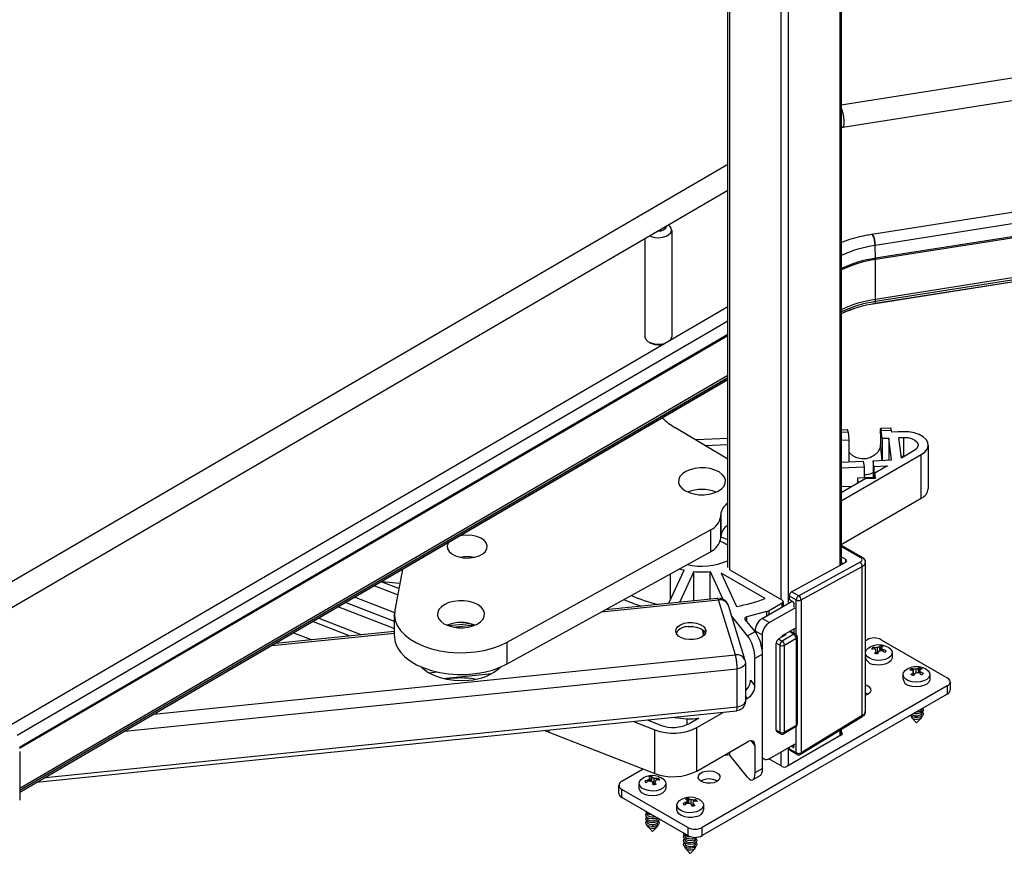
# Paper-space layout 'Sheet1' of a CAD drawing. Units: inches. Extents: x 0.1 to 16.8, y 0.1 to 10.9.
# Drawn here: x 13.5 to 15, y 6.2 to 7.5 of the extents above; entities that cross this region are included whole.
import ezdxf

# ---------------------------------------------------------------- set-up
doc = ezdxf.new("R2010")
doc.units = ezdxf.units.IN
doc.header["$MEASUREMENT"] = 0

psp = doc.layouts.new('Sheet1')

# ---------------------------------------------------------------- linework, layer by layer
at = {"color": 7, "linetype": 'Continuous', "lineweight": 25}
for p, q in [((14.7574, 8.0379), (14.7574, 6.6742)), ((14.7597, 8.0393), (14.7597, 6.6755)), ((14.6816, 8.0125), (14.6816, 6.6181)), ((14.5923, 6.6711), (14.5923, 8.0015)), ((14.5946, 8.0018), (14.5946, 6.6679)), ((14.6704, 8.0061), (14.6704, 6.6241)), ((14.7597, 7.3546), (15.4063, 7.4567)), ((15.4115, 7.4236), (14.7621, 7.3211)), ((14.7621, 7.3211), (14.7597, 7.3207)), ((13.4484, 6.5997), (14.5923, 7.2668)), ((14.8049, 7.1634), (15.4121, 7.2592)), ((15.4169, 7.2426), (14.8096, 7.1467)), ((14.5923, 7.228), (13.4653, 6.5708)), ((15.4174, 7.2236), (14.8101, 7.1278)), ((15.4174, 7.2218), (14.8102, 7.126)), ((14.5095, 7.1695), (14.5095, 7.0118)), ((14.4701, 7.0118), (14.4701, 7.1568)), ((15.417, 7.1564), (14.8098, 7.0606)), ((15.4171, 7.1567), (14.8099, 7.0609)), ((15.4173, 7.1596), (14.8101, 7.0638)), ((15.4174, 7.1629), (14.8102, 7.0671)), ((14.8101, 7.1278), (14.8096, 7.1467)), ((14.8102, 7.0671), (14.8102, 7.126)), ((14.8099, 7.0609), (14.8101, 7.0638)), ((13.5321, 6.4381), (14.5923, 7.0564)), ((14.5923, 7.0348), (13.5435, 6.4232)), ((14.5923, 7.0153), (13.5469, 6.4057)), ((14.5923, 7.0135), (13.5469, 6.4039)), ((14.5923, 6.9546), (13.5472, 6.3451)), ((14.5923, 6.9514), (13.5472, 6.342)), ((14.5923, 6.9487), (13.5472, 6.3392)), ((14.5923, 6.9485), (13.5472, 6.339)), ((14.5923, 6.831), (14.5141, 6.8782)), ((14.7597, 6.8747), (14.769, 6.8751)), ((14.818, 6.8771), (14.8328, 6.8777)), ((14.8188, 6.8735), (14.8336, 6.8741)), ((14.8336, 6.8741), (14.8339, 6.8713)), ((14.5923, 6.8615), (14.545, 6.8596)), ((14.7597, 6.8711), (14.7697, 6.8715)), ((14.7597, 6.8595), (14.7711, 6.86)), ((14.7697, 6.8715), (14.7711, 6.86)), ((14.7711, 6.86), (14.7711, 6.8279)), ((14.8175, 6.8688), (14.8175, 6.8527)), ((14.8202, 6.862), (14.8188, 6.8735)), ((14.8202, 6.862), (14.8301, 6.8624)), ((14.8202, 6.862), (14.8202, 6.8298)), ((14.834, 6.83), (14.8301, 6.8624)), ((14.8301, 6.8624), (14.8301, 6.8298)), ((14.8437, 6.8716), (14.8339, 6.8713)), ((14.8511, 6.8718), (14.8437, 6.8715)), ((14.8437, 6.8715), (14.8437, 6.8716)), ((14.8448, 6.863), (14.8521, 6.8633)), ((14.8484, 6.8329), (14.8448, 6.863)), ((14.8521, 6.8351), (14.8521, 6.8633)), ((14.5585, 6.8514), (14.5923, 6.8528)), ((14.8202, 6.8298), (14.8175, 6.8527)), ((14.8879, 6.8519), (14.8879, 6.7876)), ((14.7597, 6.7697), (14.8778, 6.8379)), ((14.8521, 6.8351), (14.8482, 6.835)), ((14.8674, 6.8439), (14.8484, 6.8329)), ((14.8778, 6.7736), (14.8778, 6.8379)), ((14.7597, 6.827), (14.7922, 6.8283)), ((14.7597, 6.8184), (14.7933, 6.8198)), ((14.7711, 6.8279), (14.7711, 6.8274)), ((14.7922, 6.8283), (14.7933, 6.8198)), ((14.7933, 6.8198), (14.7933, 6.8037)), ((14.807, 6.8289), (14.834, 6.83)), ((14.808, 6.8204), (14.807, 6.8289)), ((14.807, 6.8289), (14.807, 6.8043)), ((14.808, 6.8204), (14.828, 6.8212)), ((14.808, 6.8204), (14.808, 6.8043)), ((14.828, 6.8212), (14.8092, 6.8103)), ((14.8202, 6.8294), (14.8202, 6.8298)), ((14.7962, 6.8028), (14.7597, 6.7817)), ((14.7933, 6.8037), (14.7835, 6.8033)), ((14.7835, 6.8033), (14.7835, 6.7954)), ((14.7835, 6.8033), (14.7843, 6.796)), ((14.808, 6.8043), (14.7933, 6.8037)), ((14.7962, 6.8028), (14.8101, 6.8034)), ((14.8092, 6.8043), (14.808, 6.8043)), ((14.8101, 6.8034), (14.8092, 6.8103)), ((14.8092, 6.8033), (14.8092, 6.8103)), ((14.7756, 6.7909), (14.7597, 6.7903)), ((14.7597, 6.7054), (14.8778, 6.7736)), ((14.5818, 6.7466), (14.5819, 6.7492)), ((14.5818, 6.7145), (14.5818, 6.7466)), ((14.5819, 6.7492), (14.5819, 6.7171)), ((14.2665, 6.5611), (14.5666, 6.7267)), ((14.5666, 6.7267), (14.5666, 6.6946)), ((14.5818, 6.7145), (14.5819, 6.7171)), ((14.7597, 6.7043), (14.7898, 6.6869)), ((14.7597, 6.7027), (14.7874, 6.6867)), ((14.2665, 6.529), (14.5666, 6.6946)), ((14.7665, 6.6831), (14.7597, 6.687)), ((14.6865, 6.6354), (14.7665, 6.6791)), ((14.7874, 6.6789), (14.697, 6.6294)), ((14.7004, 6.6233), (14.7908, 6.6728)), ((14.7597, 6.679), (14.7629, 6.6772)), ((14.7665, 6.6791), (14.7665, 6.6831)), ((14.7908, 6.4525), (14.7908, 6.6728)), ((14.7952, 6.6787), (14.7952, 6.4587)), ((14.1122, 6.6685), (14.1007, 6.6084)), ((14.5054, 6.6187), (14.5281, 6.6675)), ((14.5075, 6.6231), (14.5075, 6.662)), ((14.5423, 6.6652), (14.5215, 6.6204)), ((14.5423, 6.6225), (14.5423, 6.6652)), ((14.5661, 6.6652), (14.5849, 6.6246)), ((14.5661, 6.6249), (14.5661, 6.6652)), ((14.6474, 6.6254), (14.5825, 6.6629)), ((14.5825, 6.6629), (14.6052, 6.6138)), ((14.6725, 6.6229), (14.596, 6.6671)), ((14.1049, 6.6307), (14.0703, 6.6441)), ((14.1068, 6.6402), (14.0809, 6.6503)), ((14.0815, 6.6506), (14.1082, 6.6479)), ((14.1009, 6.6041), (14.0414, 6.6273)), ((14.683, 6.6293), (14.6934, 6.6233)), ((14.683, 6.6293), (14.683, 6.6238)), ((14.697, 6.6294), (14.6865, 6.6354)), ((14.0175, 6.6133), (14.1001, 6.5811)), ((14.1001, 6.5914), (14.0281, 6.6195)), ((14.4056, 6.6057), (14.5786, 6.6234)), ((14.4118, 6.6091), (14.5771, 6.6261)), ((14.6035, 6.5423), (14.5786, 6.6234)), ((14.5927, 6.6157), (14.6176, 6.5346)), ((14.6429, 6.5958), (14.6872, 6.6213)), ((14.6535, 6.6079), (14.6725, 6.6189)), ((14.6725, 6.6129), (14.6725, 6.6189)), ((14.674, 6.6209), (14.674, 6.6137)), ((14.6889, 6.6203), (14.683, 6.6238)), ((14.6899, 6.6185), (14.6899, 6.6129)), ((14.6934, 6.5722), (14.6934, 6.6233)), ((14.7004, 6.6233), (14.7004, 6.3975)), ((14.1001, 6.57), (14.1001, 6.6022)), ((14.6214, 6.5705), (14.5975, 6.6)), ((14.6493, 6.6062), (14.6205, 6.5985)), ((14.6205, 6.5917), (14.6205, 6.5985)), ((14.6493, 6.6062), (14.6493, 6.5995)), ((14.6534, 6.5898), (14.6917, 6.6119)), ((14.6535, 6.6019), (14.6535, 6.6079)), ((13.9803, 6.5916), (14.0345, 6.5705)), ((13.9886, 6.5964), (14.0508, 6.5722)), ((14.1796, 6.5854), (14.2114, 6.5886)), ((14.1867, 6.5833), (14.2181, 6.5865)), ((14.5409, 6.584), (14.5398, 6.584)), ((14.6325, 6.5769), (14.6181, 6.5947)), ((14.6534, 6.5898), (14.6429, 6.5958)), ((13.9191, 6.556), (14.1001, 6.5745)), ((13.9249, 6.5593), (14.1001, 6.5773)), ((13.9514, 6.5748), (13.9772, 6.5647)), ((14.5566, 6.5707), (14.5552, 6.5792)), ((14.5567, 6.5708), (14.5553, 6.5792)), ((14.5553, 6.5792), (14.5567, 6.5708)), ((14.6214, 6.5705), (14.6325, 6.5769)), ((14.6325, 6.5777), (14.6429, 6.5717)), ((14.6325, 6.5777), (14.6325, 6.5769)), ((14.6429, 6.5717), (14.6429, 6.5503)), ((14.6777, 6.5717), (14.6673, 6.5657)), ((14.6899, 6.5727), (14.6725, 6.5627)), ((14.6743, 6.5717), (14.6917, 6.5817)), ((14.676, 6.5727), (14.6777, 6.5717)), ((14.6899, 6.5727), (14.683, 6.5767)), ((14.6844, 6.5776), (14.6924, 6.5729)), ((14.6899, 6.5807), (14.6899, 6.5744)), ((14.6948, 6.5687), (14.6948, 6.4401)), ((14.2665, 6.529), (14.2665, 6.5611)), ((14.669, 6.5566), (14.6638, 6.5596)), ((14.6638, 6.4311), (14.6638, 6.5596)), ((14.6673, 6.5657), (14.6725, 6.5627)), ((14.669, 6.5566), (14.669, 6.428)), ((14.676, 6.5566), (14.6934, 6.5667)), ((14.676, 6.428), (14.676, 6.5566)), ((14.6934, 6.5667), (14.6934, 6.4381)), ((14.7952, 6.5631), (14.7978, 6.5646)), ((14.817, 6.5481), (14.8163, 6.5542)), ((14.8177, 6.5489), (14.8171, 6.5556)), ((14.8187, 6.5646), (14.9161, 6.5084)), ((13.7451, 6.4545), (14.6035, 6.5423)), ((14.6435, 6.5431), (14.6324, 6.5367)), ((14.6435, 6.3743), (14.6435, 6.5431)), ((14.7955, 6.5385), (14.7955, 6.5454)), ((14.8065, 6.5508), (14.8064, 6.5531)), ((14.8098, 6.5503), (14.8098, 6.5527)), ((14.8117, 6.5437), (14.8112, 6.5473)), ((14.8138, 6.5454), (14.8115, 6.5452)), ((14.8138, 6.5455), (14.8134, 6.5532)), ((14.8177, 6.5489), (14.8175, 6.5481)), ((14.8185, 6.5487), (14.8177, 6.5489)), ((14.8184, 6.5482), (14.8192, 6.5535)), ((14.8192, 6.5481), (14.8196, 6.5517)), ((14.8216, 6.5474), (14.8218, 6.5497)), ((14.8349, 6.5454), (14.8349, 6.5385)), ((14.6182, 6.5302), (14.6182, 6.474)), ((14.6324, 6.4965), (14.6324, 6.5367)), ((13.7021, 6.4294), (14.6061, 6.5218)), ((14.1513, 6.5157), (14.1634, 6.517)), ((14.1722, 6.5075), (14.2442, 6.5149)), ((14.6061, 6.4656), (14.6061, 6.5218)), ((14.8512, 6.5064), (14.8512, 6.5133)), ((14.8638, 6.5198), (14.8637, 6.522)), ((14.8663, 6.5116), (14.8658, 6.5158)), ((14.8669, 6.5122), (14.8661, 6.5181)), ((14.8663, 6.517), (14.8665, 6.5212)), ((14.8676, 6.5135), (14.8667, 6.5136)), ((14.8702, 6.5154), (14.8701, 6.5213)), ((14.874, 6.5155), (14.8734, 6.5218)), ((14.8752, 6.5158), (14.8749, 6.5154)), ((14.8751, 6.5153), (14.8756, 6.519)), ((14.8754, 6.5178), (14.8752, 6.5231)), ((14.8767, 6.5138), (14.877, 6.5168)), ((14.8906, 6.5133), (14.8906, 6.5064)), ((14.9161, 6.4963), (14.5542, 6.2874)), ((14.6258, 6.5047), (14.6324, 6.4965)), ((14.9161, 6.4963), (14.9161, 6.4843)), ((14.9204, 6.5024), (14.9204, 6.4903)), ((14.9161, 6.4843), (14.5542, 6.2754)), ((14.6213, 6.478), (14.6182, 6.4818)), ((14.7987, 6.4838), (14.7952, 6.4822)), ((14.6182, 6.4763), (14.6213, 6.478)), ((14.605, 6.4593), (13.5722, 6.3536)), ((13.5851, 6.3611), (14.6061, 6.4656)), ((14.5467, 6.435), (14.5853, 6.4573)), ((14.6078, 6.4599), (14.605, 6.4595)), ((14.7908, 6.4525), (14.7004, 6.3975)), ((14.8785, 6.4626), (14.8785, 6.4619)), ((14.8785, 6.4572), (14.8785, 6.4562)), ((14.453, 6.4437), (14.4844, 6.4315)), ((14.4926, 6.4386), (14.4739, 6.4459)), ((14.5139, 6.45), (14.5316, 6.448)), ((14.5316, 6.448), (14.5316, 6.4388)), ((14.5496, 6.4487), (14.5363, 6.441)), ((14.6934, 6.4381), (14.676, 6.428)), ((14.7899, 6.4503), (14.6994, 6.3953)), ((14.8632, 6.451), (14.8632, 6.4516)), ((14.8709, 6.4421), (14.8642, 6.4488)), ((14.8775, 6.4488), (14.8709, 6.4421)), ((14.8785, 6.4516), (14.8785, 6.451)), ((14.3222, 6.4304), (14.3282, 6.428)), ((14.3282, 6.431), (14.3282, 6.428)), ((14.3282, 6.428), (14.4844, 6.3672)), ((14.4844, 6.3672), (14.4844, 6.4315)), ((14.5467, 6.3707), (14.5467, 6.435)), ((14.669, 6.428), (14.6638, 6.4311)), ((14.6701, 6.4258), (14.6648, 6.4288)), ((14.6924, 6.4358), (14.675, 6.4258)), ((14.7602, 6.424), (14.6795, 6.3774)), ((14.6934, 6.3975), (14.6934, 6.4366)), ((14.7574, 6.4306), (14.7574, 6.4224)), ((14.7597, 6.432), (14.7597, 6.4237)), ((14.7597, 6.4283), (14.7602, 6.428)), ((14.7602, 6.424), (14.7602, 6.428)), ((14.5467, 6.3707), (14.6213, 6.4138)), ((14.6266, 6.4154), (14.6324, 6.4081)), ((14.6534, 6.3889), (14.6917, 6.411)), ((14.6899, 6.41), (14.6899, 6.4063)), ((13.5472, 6.3994), (13.5472, 6.3275)), ((14.5948, 6.3944), (14.5861, 6.3934)), ((14.5948, 6.3984), (14.5948, 6.3944)), ((14.6214, 6.3615), (14.5948, 6.3944)), ((14.6324, 6.4081), (14.6324, 6.3679)), ((14.6704, 6.3987), (14.6704, 6.3786)), ((14.6816, 6.4051), (14.6816, 6.3786)), ((14.683, 6.4059), (14.683, 6.4036)), ((14.6934, 6.3975), (14.683, 6.4036)), ((14.6944, 6.3953), (14.684, 6.4013)), ((14.6889, 6.4057), (14.6857, 6.4075)), ((14.6899, 6.4063), (14.6889, 6.4057)), ((14.646, 6.3881), (14.6435, 6.3896)), ((14.6725, 6.3774), (14.653, 6.3887)), ((14.4359, 6.3557), (14.4673, 6.3739)), ((14.6435, 6.3743), (14.6324, 6.3679)), ((14.4614, 6.3457), (14.4614, 6.3526)), ((14.4746, 6.3552), (14.4745, 6.3573)), ((14.4773, 6.3555), (14.4769, 6.3591)), ((14.4785, 6.3554), (14.4778, 6.3609)), ((14.4797, 6.3562), (14.4785, 6.356)), ((14.4797, 6.3562), (14.4804, 6.3628)), ((14.4798, 6.3548), (14.4797, 6.3562)), ((14.4799, 6.3547), (14.4807, 6.3614)), ((14.4819, 6.3503), (14.4815, 6.3537)), ((14.4829, 6.3524), (14.4816, 6.3532)), ((14.4829, 6.3524), (14.4834, 6.3603)), ((14.4842, 6.3522), (14.4829, 6.3524)), ((14.484, 6.3507), (14.4845, 6.3542)), ((14.4869, 6.3574), (14.4869, 6.3595)), ((14.4904, 6.3573), (14.4906, 6.3597)), ((14.5008, 6.3526), (14.5008, 6.3457)), ((14.6403, 6.3641), (14.6292, 6.3577)), ((14.4316, 6.3376), (14.4316, 6.3497)), ((14.5333, 6.2874), (14.4359, 6.3437)), ((14.4359, 6.3316), (14.4359, 6.3437)), ((14.5333, 6.2754), (14.4359, 6.3316)), ((14.5305, 6.322), (14.5303, 6.3245)), ((14.5327, 6.323), (14.5322, 6.3265)), ((14.5332, 6.323), (14.5324, 6.3283)), ((14.5335, 6.3238), (14.5331, 6.3236)), ((14.5335, 6.3238), (14.5341, 6.3305)), ((14.5339, 6.323), (14.5335, 6.3238)), ((14.5345, 6.323), (14.5352, 6.3291)), ((14.538, 6.3219), (14.5382, 6.3283)), ((14.5406, 6.3187), (14.5414, 6.3249)), ((14.5407, 6.3187), (14.5412, 6.3225)), ((14.542, 6.3254), (14.5418, 6.3279)), ((14.545, 6.3263), (14.5451, 6.3285)), ((14.4735, 6.3068), (14.4735, 6.3078)), ((14.5171, 6.3135), (14.5171, 6.3205)), ((14.5408, 6.3204), (14.5388, 6.3204)), ((14.5565, 6.3205), (14.5565, 6.3135)), ((14.4735, 6.3011), (14.4735, 6.3021)), ((14.4735, 6.2955), (14.4735, 6.2965)), ((14.4888, 6.2965), (14.4888, 6.2955)), ((14.4735, 6.2903), (14.4735, 6.2909)), ((14.4811, 6.2814), (14.4745, 6.2881)), ((14.4878, 6.2881), (14.4811, 6.2814)), ((14.4888, 6.2909), (14.4888, 6.2903)), ((14.5333, 6.2874), (14.5333, 6.2754)), ((14.5542, 6.2754), (14.5542, 6.2874)), ((14.5292, 6.2746), (14.5292, 6.2756)), ((14.5292, 6.269), (14.5292, 6.27)), ((14.5292, 6.2634), (14.5292, 6.2644)), ((14.5444, 6.27), (14.5444, 6.269)), ((14.5444, 6.2644), (14.5444, 6.2634)), ((14.5292, 6.2581), (14.5292, 6.2587)), ((14.5368, 6.2492), (14.5302, 6.2559)), ((14.5434, 6.2559), (14.5368, 6.2492)), ((14.5444, 6.2587), (14.5444, 6.2581))]:
    psp.add_line(p, q, dxfattribs=at)
at = {"color": 7, "linetype": 'Continuous', "lineweight": 25, "flags": 128}
for points in [[(14.7621, 7.3211), (14.7624, 7.3213), (14.7633, 7.323), (14.7638, 7.3262), (14.7638, 7.3307), (14.7633, 7.336), (14.7624, 7.3414), (14.7612, 7.3464), (14.7598, 7.3505), (14.7597, 7.3507)], [(14.4771, 7.1609), (14.4791, 7.16), (14.4844, 7.1586), (14.4902, 7.1582), (14.496, 7.1588), (14.5012, 7.1603), (14.5054, 7.1627), (14.5083, 7.1656), (14.5094, 7.169), (14.5089, 7.1723), (14.5066, 7.1754), (14.5047, 7.177)], [(14.8096, 7.1467), (14.8093, 7.1508), (14.8086, 7.155), (14.8076, 7.1588), (14.8065, 7.1617), (14.8054, 7.1632), (14.8049, 7.1634)], [(14.8049, 7.1634), (14.8054, 7.1632), (14.8065, 7.1617), (14.8076, 7.1588), (14.8086, 7.155), (14.8093, 7.1508), (14.8096, 7.1467)], [(14.8099, 7.0609), (14.8099, 7.0608), (14.8098, 7.0607), (14.8098, 7.0606), (14.8098, 7.0606), (14.8097, 7.0606), (14.8097, 7.0606), (14.8097, 7.0607), (14.8096, 7.0608)], [(14.4983, 7.0016), (14.496, 7.001), (14.4902, 7.0005), (14.4844, 7.0009), (14.4791, 7.0023), (14.4747, 7.0045), (14.4716, 7.0074), (14.4702, 7.0107), (14.4701, 7.0118)], [(14.8175, 6.8688), (14.8175, 6.8717), (14.8176, 6.874), (14.8177, 6.8758), (14.8179, 6.8768), (14.8181, 6.8771), (14.8183, 6.8766), (14.8186, 6.8754), (14.8188, 6.8735)], [(14.8778, 6.8379), (14.883, 6.8417), (14.8864, 6.8461), (14.8879, 6.8508), (14.8873, 6.8556), (14.8848, 6.8602), (14.8805, 6.8643), (14.8745, 6.8677), (14.8674, 6.8701), (14.8594, 6.8715), (14.8511, 6.8718)], [(14.8521, 6.8633), (14.858, 6.863), (14.8635, 6.8617), (14.8681, 6.8595), (14.8714, 6.8566), (14.873, 6.8533), (14.8728, 6.8499), (14.8709, 6.8467), (14.8674, 6.8439)], [(14.8175, 6.8527), (14.8165, 6.847), (14.8136, 6.8417), (14.809, 6.8372), (14.8031, 6.8338), (14.7964, 6.8319), (14.7894, 6.8317), (14.7827, 6.833), (14.7768, 6.8359), (14.7723, 6.84), (14.7711, 6.8415)], [(14.5302, 6.813), (14.5252, 6.8096), (14.5217, 6.8056), (14.5198, 6.8012), (14.5196, 6.7967), (14.5212, 6.7923), (14.5244, 6.7882), (14.5291, 6.7847), (14.5351, 6.7818), (14.542, 6.7798), (14.5495, 6.7787), (14.5573, 6.7786), (14.5649, 6.7795), (14.572, 6.7813), (14.5782, 6.784), (14.5832, 6.7875), (14.5867, 6.7915), (14.5886, 6.7958), (14.5888, 6.8003), (14.5872, 6.8047), (14.584, 6.8088), (14.5793, 6.8124), (14.5733, 6.8152), (14.5664, 6.8173), (14.5589, 6.8184), (14.5511, 6.8185), (14.5435, 6.8176), (14.5364, 6.8157), (14.5302, 6.813)], [(14.18, 6.7081), (14.1795, 6.7073), (14.1782, 6.7031), (14.1787, 6.6988), (14.1811, 6.6948), (14.1851, 6.6912), (14.1905, 6.6883), (14.1971, 6.6863), (14.2042, 6.6852), (14.2117, 6.6853), (14.2188, 6.6864), (14.2253, 6.6885), (14.2306, 6.6914), (14.2345, 6.6951), (14.2367, 6.6991), (14.2371, 6.7034), (14.2357, 6.7076), (14.2325, 6.7114), (14.2277, 6.7147), (14.2217, 6.7172), (14.2148, 6.7187), (14.2074, 6.7192), (14.2001, 6.7186), (14.1971, 6.7181)], [(14.5923, 6.7121), (14.5881, 6.7139), (14.5818, 6.7161)], [(14.1745, 6.6167), (14.1696, 6.6132), (14.166, 6.6092), (14.1641, 6.6049), (14.164, 6.6004), (14.1655, 6.596), (14.1687, 6.5919), (14.1734, 6.5883), (14.1794, 6.5855), (14.1863, 6.5834), (14.1939, 6.5823), (14.2016, 6.5822), (14.2092, 6.5831), (14.2163, 6.585), (14.2225, 6.5877), (14.2275, 6.5911), (14.231, 6.5951), (14.2329, 6.5995), (14.2331, 6.604), (14.2315, 6.6084), (14.2283, 6.6125), (14.2236, 6.616), (14.2176, 6.6189), (14.2107, 6.6209), (14.2032, 6.622), (14.1954, 6.6221), (14.1878, 6.6212), (14.1807, 6.6194), (14.1745, 6.6167)], [(14.5786, 6.6234), (14.5781, 6.6248), (14.5776, 6.6257), (14.5771, 6.6261), (14.5771, 6.6261)], [(14.1007, 6.6084), (14.1001, 6.6007), (14.1014, 6.593), (14.1044, 6.5855), (14.1092, 6.5783), (14.1156, 6.5716), (14.1236, 6.5654), (14.1329, 6.5598), (14.1434, 6.5551), (14.1549, 6.5512), (14.1673, 6.5483), (14.1802, 6.5463), (14.1935, 6.5454), (14.2068, 6.5456), (14.22, 6.5467), (14.2328, 6.5489), (14.245, 6.5521), (14.2563, 6.5562), (14.2665, 6.5611)], [(14.6181, 6.5947), (14.6178, 6.5952), (14.6176, 6.5958), (14.6177, 6.5963), (14.6179, 6.5969), (14.6183, 6.5974), (14.6189, 6.5978), (14.6196, 6.5982), (14.6205, 6.5985)], [(14.5339, 6.59), (14.5402, 6.5901), (14.5463, 6.5892), (14.5517, 6.5873), (14.556, 6.5847), (14.5588, 6.5814), (14.5599, 6.5778), (14.5592, 6.5742), (14.5567, 6.5708), (14.5528, 6.568), (14.5476, 6.566), (14.5416, 6.5648), (14.5353, 6.5647), (14.5292, 6.5656), (14.5238, 6.5675), (14.5195, 6.5701), (14.5167, 6.5734), (14.5156, 6.577), (14.5163, 6.5806), (14.5187, 6.584), (14.5227, 6.5868), (14.5279, 6.5889), (14.5339, 6.59)], [(14.5339, 6.584), (14.5402, 6.5841), (14.5463, 6.5832), (14.5517, 6.5813), (14.556, 6.5786), (14.5588, 6.5754), (14.5592, 6.5744)], [(14.1001, 6.57), (14.1001, 6.5685), (14.1014, 6.5609), (14.1044, 6.5534), (14.1092, 6.5462), (14.1156, 6.5394), (14.1236, 6.5332), (14.1329, 6.5277), (14.1434, 6.523), (14.1549, 6.5191), (14.1673, 6.5161), (14.1802, 6.5142), (14.1935, 6.5133), (14.2068, 6.5134), (14.22, 6.5146), (14.2328, 6.5168), (14.245, 6.5199), (14.2563, 6.524), (14.2665, 6.529)], [(14.5483, 6.5662), (14.5483, 6.5662), (14.5483, 6.5662)], [(14.8074, 6.535), (14.8024, 6.5368), (14.7986, 6.5393), (14.7962, 6.5424), (14.7955, 6.5458), (14.7966, 6.5491), (14.7993, 6.5521), (14.8034, 6.5545), (14.8068, 6.5557)], [(14.8235, 6.5557), (14.8256, 6.5551), (14.83, 6.5529), (14.8332, 6.5501), (14.8347, 6.5468), (14.8346, 6.5434), (14.8327, 6.5402), (14.8292, 6.5375), (14.8245, 6.5354), (14.819, 6.5343), (14.8131, 6.5341), (14.8074, 6.535)], [(14.6182, 6.5303), (14.6182, 6.5301), (14.6179, 6.5284), (14.617, 6.5268), (14.6156, 6.5254), (14.6137, 6.5241), (14.6114, 6.5231), (14.6088, 6.5223), (14.6061, 6.5218)], [(14.8349, 6.5385), (14.8346, 6.5365), (14.8327, 6.5333), (14.8292, 6.5305), (14.8245, 6.5285), (14.819, 6.5274), (14.8131, 6.5272), (14.8074, 6.5281)], [(14.1403, 6.5242), (14.1433, 6.5214), (14.1501, 6.5164), (14.1582, 6.5122), (14.1675, 6.5088), (14.1776, 6.5063), (14.1882, 6.5048), (14.1992, 6.5044), (14.2101, 6.5049)], [(14.8592, 6.5041), (14.8551, 6.5065), (14.8523, 6.5095), (14.8512, 6.5128), (14.8518, 6.5162), (14.8542, 6.5193), (14.858, 6.5219), (14.8625, 6.5236)], [(14.8792, 6.5236), (14.88, 6.5234), (14.8847, 6.5214), (14.8882, 6.5187), (14.8902, 6.5155), (14.8904, 6.5121), (14.8889, 6.5088), (14.8858, 6.5059), (14.8814, 6.5037), (14.876, 6.5023), (14.8702, 6.5019), (14.8644, 6.5026), (14.8592, 6.5041), (14.8592, 6.5041)], [(14.7952, 6.4984), (14.7977, 6.4974), (14.8011, 6.495), (14.803, 6.4922), (14.8032, 6.4892), (14.8017, 6.4863), (14.7987, 6.4838)], [(14.8906, 6.5064), (14.8904, 6.5052), (14.8889, 6.5019), (14.8858, 6.499), (14.8814, 6.4968), (14.876, 6.4954), (14.8702, 6.495), (14.8644, 6.4956), (14.8592, 6.4972)], [(14.7952, 6.4863), (14.7977, 6.4853), (14.7995, 6.4843)], [(14.6061, 6.4656), (14.6088, 6.466), (14.6114, 6.4668), (14.6137, 6.4678), (14.6156, 6.4691), (14.617, 6.4706), (14.6179, 6.4721), (14.6182, 6.4738), (14.6182, 6.474)], [(14.605, 6.4594), (14.6051, 6.4593), (14.6057, 6.4605), (14.606, 6.4631), (14.6061, 6.4656), (14.6061, 6.4656), (14.6061, 6.4656)], [(14.8651, 6.4506), (14.8625, 6.4522), (14.8618, 6.4529)], [(14.8664, 6.4527), (14.8643, 6.4539), (14.8641, 6.4542)], [(14.8794, 6.458), (14.8806, 6.4561), (14.8804, 6.4538), (14.8788, 6.4518), (14.876, 6.4503), (14.8724, 6.4496), (14.8685, 6.4497), (14.8651, 6.4506)], [(14.8785, 6.4562), (14.8783, 6.4552), (14.877, 6.4536), (14.8748, 6.4525), (14.872, 6.4519), (14.8691, 6.4519), (14.8664, 6.4527)], [(14.8797, 6.4633), (14.8806, 6.4617), (14.8804, 6.4595), (14.8788, 6.4575), (14.876, 6.456), (14.8724, 6.4552), (14.8685, 6.4553), (14.8666, 6.4557)], [(14.8785, 6.4619), (14.8783, 6.4608), (14.877, 6.4593), (14.8748, 6.4581), (14.872, 6.4575), (14.8697, 6.4575)], [(14.8785, 6.451), (14.8783, 6.4499), (14.877, 6.4484), (14.8748, 6.4472), (14.872, 6.4466), (14.8691, 6.4467), (14.8664, 6.4474)], [(14.6534, 6.3889), (14.6513, 6.3879), (14.6494, 6.3875), (14.6476, 6.3875), (14.646, 6.3881), (14.6447, 6.3892), (14.6437, 6.3907), (14.6435, 6.3912)], [(14.5759, 6.3552), (14.5717, 6.3534), (14.5666, 6.3526), (14.5614, 6.3527), (14.5565, 6.3538), (14.5524, 6.3558), (14.5497, 6.3584), (14.5487, 6.3614), (14.5493, 6.3644), (14.5516, 6.3671), (14.5553, 6.3693), (14.5601, 6.3706), (14.5653, 6.371), (14.5705, 6.3703), (14.575, 6.3688), (14.5784, 6.3665), (14.5803, 6.3636), (14.5805, 6.3606), (14.579, 6.3577), (14.5759, 6.3552)], [(14.4868, 6.3417), (14.4809, 6.3412), (14.4751, 6.3418), (14.4699, 6.3433), (14.4656, 6.3456), (14.4627, 6.3485), (14.4615, 6.3518), (14.462, 6.3552), (14.4642, 6.3584), (14.4679, 6.361), (14.4727, 6.3629), (14.4728, 6.3629)], [(14.4895, 6.3629), (14.4898, 6.3628), (14.4946, 6.3609), (14.4983, 6.3582), (14.5004, 6.355), (14.5007, 6.3516), (14.4994, 6.3483), (14.4964, 6.3454), (14.4921, 6.3431), (14.4868, 6.3417)], [(14.4868, 6.3348), (14.4809, 6.3343), (14.4751, 6.3348), (14.4699, 6.3363), (14.4656, 6.3387), (14.4627, 6.3416), (14.4615, 6.3449), (14.4614, 6.3457)], [(14.5008, 6.3457), (14.5007, 6.3447), (14.4994, 6.3414), (14.4964, 6.3385), (14.4921, 6.3362), (14.4868, 6.3348)], [(14.5459, 6.3104), (14.5403, 6.3093), (14.5345, 6.3092), (14.5288, 6.3101), (14.5239, 6.3119), (14.5201, 6.3145), (14.5178, 6.3176), (14.5171, 6.321), (14.5183, 6.3243), (14.521, 6.3273), (14.5252, 6.3296), (14.5285, 6.3307)], [(14.5452, 6.3307), (14.5474, 6.33), (14.5518, 6.3278), (14.5549, 6.3249), (14.5564, 6.3216), (14.5561, 6.3183), (14.5541, 6.3151), (14.5506, 6.3124), (14.5459, 6.3104)], [(14.4808, 6.3057), (14.4801, 6.3057), (14.4764, 6.3064), (14.4735, 6.3078), (14.4717, 6.3097), (14.4713, 6.3112)], [(14.4839, 6.3003), (14.4801, 6.3001), (14.4764, 6.3007), (14.4735, 6.3021), (14.4717, 6.3041), (14.4713, 6.3063), (14.4725, 6.3084), (14.4726, 6.3085)], [(14.5459, 6.3034), (14.5403, 6.3023), (14.5345, 6.3022), (14.5288, 6.3031), (14.5239, 6.305), (14.5201, 6.3075), (14.5178, 6.3107), (14.5171, 6.3135)], [(14.4839, 6.2947), (14.4801, 6.2944), (14.4764, 6.2951), (14.4735, 6.2965), (14.4717, 6.2985), (14.4713, 6.3007), (14.4725, 6.3028), (14.4726, 6.3029)], [(14.4839, 6.289), (14.4801, 6.2888), (14.4764, 6.2895), (14.4735, 6.2909), (14.4717, 6.2928), (14.4713, 6.2951), (14.4725, 6.2972), (14.4726, 6.2973)], [(14.4853, 6.3031), (14.4833, 6.3025), (14.4803, 6.3024), (14.4775, 6.3029), (14.4752, 6.304), (14.4738, 6.3055), (14.4735, 6.3068)], [(14.4833, 6.2969), (14.4803, 6.2968), (14.4775, 6.2973), (14.4752, 6.2984), (14.4738, 6.2999), (14.4735, 6.3011)], [(14.4833, 6.2913), (14.4803, 6.2911), (14.4775, 6.2916), (14.4752, 6.2927), (14.4738, 6.2943), (14.4735, 6.2955)], [(14.4888, 6.3011), (14.4887, 6.3007), (14.4878, 6.299), (14.4859, 6.2977), (14.4833, 6.2969)], [(14.4888, 6.2955), (14.4887, 6.2951), (14.4878, 6.2934), (14.4859, 6.2921), (14.4833, 6.2913)], [(14.4879, 6.3016), (14.4873, 6.3013), (14.4839, 6.3003)], [(14.491, 6.2998), (14.4909, 6.2995), (14.4898, 6.2974), (14.4873, 6.2957), (14.4839, 6.2947)], [(14.4897, 6.2973), (14.4906, 6.2961), (14.4909, 6.2939), (14.4898, 6.2918), (14.4873, 6.2901), (14.4839, 6.289)], [(14.4833, 6.286), (14.4803, 6.2859), (14.4775, 6.2864), (14.4752, 6.2875), (14.4738, 6.289), (14.4735, 6.2903)], [(14.4888, 6.2903), (14.4887, 6.2898), (14.4878, 6.2882), (14.4859, 6.2869), (14.4833, 6.286)], [(14.5379, 6.2736), (14.5377, 6.2735), (14.5338, 6.2738), (14.5305, 6.2749), (14.5281, 6.2766), (14.527, 6.2787), (14.527, 6.279)], [(14.5413, 6.2685), (14.5377, 6.2679), (14.5338, 6.2682), (14.5305, 6.2692), (14.5281, 6.271), (14.527, 6.2731), (14.5274, 6.2753), (14.5282, 6.2764)], [(14.5413, 6.2629), (14.5377, 6.2623), (14.5338, 6.2625), (14.5305, 6.2636), (14.5281, 6.2653), (14.527, 6.2675), (14.5274, 6.2697), (14.5282, 6.2708)], [(14.5413, 6.2573), (14.5377, 6.2567), (14.5338, 6.2569), (14.5305, 6.258), (14.5281, 6.2597), (14.527, 6.2618), (14.5274, 6.264), (14.5282, 6.2651)], [(14.5403, 6.2707), (14.5375, 6.2702), (14.5345, 6.2704), (14.5319, 6.2713), (14.53, 6.2726), (14.5292, 6.2742), (14.5292, 6.2746)], [(14.5403, 6.2651), (14.5375, 6.2646), (14.5345, 6.2648), (14.5319, 6.2656), (14.53, 6.267), (14.5292, 6.2686), (14.5292, 6.269)], [(14.5438, 6.2729), (14.5426, 6.2718), (14.5403, 6.2707)], [(14.5454, 6.2708), (14.5455, 6.2706), (14.5466, 6.2684), (14.5462, 6.2662), (14.5443, 6.2643), (14.5413, 6.2629)], [(14.5454, 6.2651), (14.5455, 6.265), (14.5466, 6.2628), (14.5462, 6.2606), (14.5443, 6.2587), (14.5413, 6.2573)], [(14.5403, 6.2595), (14.5375, 6.259), (14.5345, 6.2592), (14.5319, 6.26), (14.53, 6.2613), (14.5292, 6.263), (14.5292, 6.2634)], [(14.5403, 6.2542), (14.5375, 6.2537), (14.5345, 6.2539), (14.5319, 6.2548), (14.53, 6.2561), (14.5292, 6.2577), (14.5292, 6.2581)]]:
    psp.add_lwpolyline(points, dxfattribs=at)
at = {"color": 7, "linetype": 'Continuous', "lineweight": 25}
for centre, radius, start, end in [((14.4917, 7.1795), 0.0112, 261.9986, 338.5012), ((14.836, 6.9671), 0.1816, 98.3542, 114.8368), ((14.836, 6.9514), 0.1783, 98.3314, 115.3172), ((14.836, 6.9497), 0.1781, 98.3302, 115.3412), ((14.7424, 7.1259), 0.0677, 0.0215, 1.5475), ((14.836, 6.8909), 0.1781, 98.3302, 115.3412), ((14.836, 6.8869), 0.1788, 98.3348, 115.2457), ((14.7591, 7.067), 0.0511, 356.4368, 0.1208), ((14.836, 6.8828), 0.18, 98.3434, 115.0658), ((14.836, 6.881), 0.1817, 98.3547, 114.8258), ((14.8096, 7.0608), 0.000314, 311.1901, 10.3474), ((14.5018, 7.012), 0.00766, 318.9538, 358.6299), ((14.4899, 7.0288), 0.0287, 241.7288, 285.6765), ((14.5715, 6.9747), 0.1123, 227.4054, 239.2898), ((14.7637, 6.8721), 0.00604, 354.7093, 30.1971), ((14.8276, 6.8746), 0.00604, 354.7093, 30.1971), ((14.7945, 6.8384), 0.0297, 267.5952, 294.7698), ((14.8713, 6.7889), 0.0167, 293.1134, 355.5664), ((14.5542, 6.7317), 0.0548, 67.8262, 112.1738), ((14.6043, 6.747), 0.0226, 122.3559, 174.2931), ((14.5564, 6.7502), 0.0256, 293.3535, 351.936), ((14.6051, 6.7143), 0.0234, 124.6223, 173.1933), ((14.5564, 6.7181), 0.0256, 293.3535, 351.936), ((14.5639, 6.6629), 0.05, 55.3896, 70.0389), ((14.2077, 6.6372), 0.0498, 78.6219, 101.3781), ((14.7888, 6.6847), 0.00242, 65.1337, 124.1092), ((14.5541, 6.7657), 0.0926, 256.34, 294.3001), ((14.7834, 6.6726), 0.0074, 1.0804, 57.169), ((14.5509, 6.7723), 0.1073, 253.6894, 257.7022), ((14.5542, 6.7919), 0.1272, 264.6422, 275.3578), ((14.5399, 6.8327), 0.2218, 246.0042, 256.5551), ((14.7009, 6.623), 0.00754, 121.6564, 177.4183), ((14.693, 6.6232), 0.0074, 1.0804, 57.169), ((14.5319, 6.8262), 0.2225, 245.2869, 252.1454), ((14.5808, 6.6107), 0.0129, 22.6801, 99.947), ((14.5629, 6.8509), 0.2409, 280.1172, 290.5315), ((14.6718, 6.6209), 0.00215, 290.7834, 69.2166), ((14.6969, 6.63), 0.00756, 242.6097, 297.3903), ((14.6449, 6.6232), 0.0176, 284.5943, 299.4249), ((14.1985, 6.5353), 0.0548, 67.8262, 112.1738), ((14.5334, 6.5638), 0.0202, 88.662, 148.2746), ((14.6552, 6.5767), 0.0227, 122.6055, 177.3945), ((14.6656, 6.5707), 0.0227, 122.6055, 177.3945), ((14.6783, 6.5653), 0.00757, 122.6716, 159.7393), ((14.6914, 6.5707), 0.00248, 65.6929, 125.6176), ((14.6858, 6.5663), 0.00756, 2.6055, 57.3945), ((14.6899, 6.5687), 0.00492, 0, 60.0027), ((14.6924, 6.5689), 0.00248, 294.3747, 354.3052), ((14.5486, 6.5638), 0.00246, 98.0403, 120.1294), ((14.6714, 6.5593), 0.00756, 122.6055, 177.3945), ((14.6766, 6.5563), 0.00756, 122.6055, 177.3945), ((14.6725, 6.5633), 0.00756, 242.6097, 297.3903), ((14.6684, 6.5563), 0.00756, 2.6055, 57.3945), ((14.8082, 6.5445), 0.0227, 62.6097, 117.3903), ((14.8152, 6.5249), 0.032, 74.8675, 105.1325), ((14.8233, 6.528), 0.0271, 104.8414, 111.3116), ((14.8239, 6.5508), 0.00834, 144.8266, 155.998), ((14.8115, 6.5234), 0.0327, 72.0315, 80.1571), ((14.8265, 6.5391), 0.0162, 107.393, 116.8231), ((14.6057, 6.5296), 0.0129, 23.1732, 99.9194), ((14.5235, 6.5218), 0.0826, 0.0148, 14.3468), ((14.8243, 6.5378), 0.0236, 139.4552, 147.3273), ((14.8112, 6.5142), 0.037, 93.9798, 100.4861), ((14.8054, 6.5311), 0.0221, 78.3659, 87.3975), ((14.7954, 6.5285), 0.0261, 53.9059, 59.4991), ((14.8399, 6.5211), 0.0389, 137.6003, 143.3005), ((14.8018, 6.5065), 0.0385, 72.6387, 79.55), ((14.8172, 6.5167), 0.0367, 95.8719, 101.5183), ((14.5586, 6.4988), 0.2572, 10.879, 11.4115), ((15.0347, 6.4927), 0.2271, 166.2706, 167.1502), ((14.834, 6.5118), 0.0401, 115.0902, 119.7733), ((14.8186, 6.5069), 0.0412, 87.2954, 92.2696), ((14.7934, 6.5459), 0.0269, 12.5497, 16.4808), ((14.8005, 6.5288), 0.0298, 44.6067, 50.1706), ((14.7952, 6.5083), 0.0472, 52.4753, 57.5853), ((14.8117, 6.5143), 0.0369, 67.3214, 74.1724), ((14.8526, 6.5264), 0.0345, 140.7023, 146.0803), ((14.8084, 6.5413), 0.0132, 191.9737, 265.6078), ((14.2067, 6.5791), 0.0742, 272.6014, 312.3207), ((14.8774, 6.5017), 0.0245, 123.9634, 132.5831), ((14.8628, 6.4886), 0.0312, 86.4488, 93.5632), ((14.8709, 6.4927), 0.032, 74.8675, 105.1325), ((14.8881, 6.4854), 0.0377, 126.32, 132.5766), ((14.8509, 6.48), 0.0351, 63.6001, 70.6028), ((14.8605, 6.5062), 0.0161, 68.1063, 78.5241), ((14.8462, 6.5022), 0.0255, 38.6327, 43.5016), ((14.9263, 6.5079), 0.0611, 170.3465, 172.5791), ((14.8691, 6.4854), 0.0358, 88.349, 94.0914), ((14.9324, 6.4785), 0.0736, 150.5872, 153.4313), ((14.8832, 6.4755), 0.0419, 106.0006, 110.7751), ((14.8769, 6.4903), 0.0317, 96.2341, 102.3107), ((14.8677, 6.4733), 0.0427, 79.8888, 84.7467), ((14.88, 6.5147), 0.00967, 119.6978, 132.2921), ((14.8658, 6.4954), 0.0292, 62.8912, 71.3117), ((14.8405, 6.478), 0.051, 42.6071, 47.0811), ((15.0227, 6.4909), 0.1498, 168.5016, 169.2001), ((14.8504, 6.5011), 0.0309, 30.5464, 35.3924), ((14.8819, 6.4992), 0.0223, 97.0713, 105.3862), ((14.8618, 6.4823), 0.0377, 59.6089, 66.2327), ((14.8989, 6.4889), 0.0315, 124.9252, 131.6213), ((14.1985, 6.3915), 0.1167, 79.727, 100.273), ((14.8617, 6.5075), 0.0106, 186.2011, 256.4277), ((14.9138, 6.5024), 0.00645, 290.7834, 69.2166), ((14.913, 6.491), 0.00743, 294.3747, 354.3052), ((14.5967, 6.464), 0.00955, 330.7793, 9.8626), ((14.7885, 6.4522), 0.00238, 307.1345, 7.2147), ((14.5117, 6.489), 0.0539, 249.2858, 297.0774), ((14.5377, 6.5235), 0.0758, 265.386, 279.0023), ((14.6899, 6.4401), 0.00492, 299.9973, 0), ((14.691, 6.4378), 0.00243, 305.0133, 6.2988), ((14.6924, 6.4403), 0.00248, 294.3747, 354.3052), ((14.8673, 6.4514), 0.00411, 186.1891, 256.4397), ((14.5116, 6.5036), 0.077, 249.2858, 297.0774), ((14.6662, 6.4308), 0.00236, 172.7442, 235.9436), ((14.6725, 6.4348), 0.00756, 242.6097, 297.3903), ((14.6714, 6.4277), 0.00236, 172.7442, 235.9436), ((14.6725, 6.4301), 0.00492, 240.0027, 299.9973), ((14.6736, 6.4278), 0.00243, 305.0133, 6.2988), ((14.7594, 6.426), 0.00215, 290.7834, 69.2166), ((14.6969, 6.4043), 0.00756, 242.6097, 297.3903), ((14.6959, 6.3973), 0.00247, 174.3421, 234.4509), ((14.6969, 6.3996), 0.00492, 240.0481, 301.279), ((14.698, 6.3972), 0.00238, 307.1345, 7.2147), ((14.5116, 6.4393), 0.077, 249.2858, 297.0774), ((14.676, 6.3841), 0.00756, 242.6097, 297.3903), ((14.4382, 6.3497), 0.00645, 110.7834, 249.2166), ((14.482, 6.3222), 0.0359, 102.0295, 109.0258), ((14.4322, 6.3348), 0.0436, 25.3215, 29.3313), ((14.4968, 6.3147), 0.0462, 117.7067, 123.0401), ((14.4811, 6.332), 0.032, 74.8675, 105.1325), ((14.4939, 6.3336), 0.0307, 123.562, 129.2475), ((14.4746, 6.3159), 0.0397, 83.8387, 88.8994), ((14.4839, 6.3289), 0.0341, 95.7668, 103.7746), ((14.4701, 6.3496), 0.0136, 55.7439, 65.6375), ((14.4951, 6.3511), 0.0199, 150.6282, 156.2324), ((14.459, 6.3215), 0.0393, 55.0573, 59.6354), ((14.4685, 6.3595), 0.0124, 8.9425, 15.7871), ((14.4724, 6.3382), 0.0246, 63.4357, 70.1314), ((15.1135, 6.4105), 0.6346, 185.1341, 185.4452), ((14.4909, 6.3115), 0.0398, 96.3425, 103.1989), ((14.4772, 6.3243), 0.0365, 74.5749, 80.2139), ((14.558, 6.3277), 0.0782, 158.3798, 160.182), ((14.4512, 6.3302), 0.041, 30.5832, 35.8129), ((14.4993, 6.3321), 0.0281, 114.1558, 119.7682), ((14.49, 6.3346), 0.0251, 88.7211, 97.2152), ((14.4825, 6.3188), 0.0394, 76.0504, 82.3152), ((14.4686, 6.3466), 0.0256, 23.915, 30.7379), ((14.5646, 6.3357), 0.0234, 58.7781, 121.2219), ((14.4389, 6.3384), 0.00743, 185.6948, 245.6253), ((14.5421, 6.2891), 0.0373, 108.3492, 115.1201), ((14.5034, 6.3), 0.0324, 39.0185, 44.9992), ((14.5368, 6.2999), 0.032, 74.8675, 105.1325), ((14.5598, 6.2838), 0.0481, 125.6618, 130.5983), ((14.541, 6.2996), 0.0317, 102.5995, 110.8161), ((14.5255, 6.3117), 0.0181, 67.3141, 76.3767), ((14.5529, 6.3053), 0.0296, 134.2924, 139.7061), ((14.5355, 6.2811), 0.0419, 90.2015, 95.13), ((14.5734, 6.323), 0.0413, 172.554, 175.0652), ((14.5283, 6.3247), 0.00816, 32.7589, 45.1648), ((14.5293, 6.3011), 0.0287, 71.806, 78.136), ((14.5201, 6.2853), 0.0407, 63.3296, 68.0538), ((14.5361, 6.2917), 0.0367, 80.9407, 86.6058), ((14.4183, 6.2801), 0.1271, 17.4996, 19.0912), ((14.1796, 6.3536), 0.3629, 355.086, 355.4598), ((14.5148, 6.2949), 0.0382, 40.4043, 46.3322), ((14.5578, 6.3057), 0.0253, 125.1617, 130.6497), ((14.547, 6.3085), 0.0201, 95.2892, 104.726), ((14.5423, 6.2911), 0.0352, 81.7534, 88.4377), ((14.5289, 6.3116), 0.0234, 37.8726, 46.1451), ((14.5524, 6.2832), 0.0374, 103.2337, 110.1819), ((14.5444, 6.3157), 0.0123, 277.1088, 350.0032), ((14.5438, 6.3076), 0.0227, 242.6097, 297.3903), ((14.5438, 6.2955), 0.0227, 242.6097, 297.3903), ((14.5397, 6.2698), 0.00478, 277.1682, 349.9437), ((14.5404, 6.275), 0.00649, 278.3068, 342.5566), ((14.5397, 6.2642), 0.00478, 277.1682, 349.9437), ((14.5397, 6.259), 0.00478, 277.1682, 349.9437)]:
    psp.add_arc(centre, radius, start, end, dxfattribs=at)
for centre, major_axis, ratio, start_param, end_param in [((14.7805, 6.6829), (0.00984, -0.00023), 0.562504, 5.510656, 7.081453), ((14.763, 6.6812), (0.00492, -0.00011), 0.562504, 5.510656, 7.081453), ((14.7804, 6.6788), (0.0148, -0.0002), 0.567475, 5.506514, 6.278431), ((14.6864, 6.6313), (0.00246, 0.00426), 0.577382, 0.759152, 2.356113), ((14.6889, 6.6191), (-0.00074, 0.00128), 0.577382, 3.92711, 5.497602), ((14.6214, 6.5504), (-0.0071, 0.0242), 0.349528, 4.01113, 5.581926), ((14.6325, 6.5568), (-0.0071, 0.0242), 0.349528, 4.01113, 5.581926), ((14.6147, 6.4983), (0.0083, 0.0128), 0.575165, 4.316615, 5.559636), ((14.6213, 6.4901), (0.0083, 0.0128), 0.575165, 3.98884, 5.559636), ((14.7804, 6.4585), (0.0148, 0.0002), 0.586912, 5.488453, 6.273851), ((14.6213, 6.4017), (0.0083, 0.0128), 0.575165, 5.559636, 7.130432), ((14.6864, 6.4056), (0.00246, 0.00426), 0.577382, 2.356113, 3.14205), ((14.6889, 6.4069), (-0.00074, 0.00128), 0.577382, 2.356618, 3.92711), ((14.6214, 6.3816), (-0.0071, 0.0242), 0.349528, 2.440334, 4.01113), ((14.6325, 6.388), (-0.0071, 0.0242), 0.349528, 3.22565, 4.01113)]:
    psp.add_ellipse(centre, major_axis=major_axis, ratio=ratio, start_param=start_param, end_param=end_param, dxfattribs=at)
for points, knots in [([(14.7597, 7.1513), (14.7623, 7.1523), (14.7692, 7.1551), (14.7814, 7.1586), (14.794, 7.1616), (14.802, 7.1629), (14.8049, 7.1634)], [0, 0, 0, 0, 0.184656, 0.500683, 0.816253, 1, 1, 1, 1]), ([(14.7898, 6.6869), (14.7905, 6.6864), (14.7923, 6.6853), (14.7942, 6.6828), (14.7953, 6.6802), (14.795, 6.6788), (14.795, 6.6785)], [0, 0, 0, 0, 0.23509, 0.580981, 0.906784, 1, 1, 1, 1]), ([(14.5786, 6.6234), (14.5783, 6.6243), (14.5777, 6.6258), (14.5773, 6.6259), (14.5771, 6.6259)], [0, 0, 0, 0, 0.542989, 1, 1, 1, 1]), ([(14.58, 6.626), (14.5804, 6.626), (14.582, 6.6258), (14.5848, 6.6249), (14.5881, 6.6229), (14.591, 6.6199), (14.5921, 6.6172), (14.5926, 6.6158)], [0, 0, 0, 0, 0.074988, 0.279657, 0.500826, 0.744652, 1, 1, 1, 1]), ([(14.6061, 6.5218), (14.6061, 6.5218), (14.6061, 6.5218), (14.6061, 6.5218), (14.6061, 6.5219), (14.6061, 6.5219), (14.6061, 6.522), (14.6061, 6.5223), (14.606, 6.5238), (14.6059, 6.5267), (14.6055, 6.5311), (14.6049, 6.5357), (14.6042, 6.5397), (14.6037, 6.5415), (14.6035, 6.5423)], [0, 0, 0, 0, 0.000021, 0.000064, 0.000234, 0.000916, 0.003642, 0.014546, 0.058188, 0.234335, 0.410482, 0.625011, 0.839539, 1, 1, 1, 1]), ([(14.6175, 6.5347), (14.6176, 6.5347), (14.6182, 6.5333), (14.6182, 6.5318), (14.6182, 6.5303)], [0, 0, 0, 0, 0.024194, 1, 1, 1, 1]), ([(14.6182, 6.474), (14.6182, 6.4739), (14.6184, 6.4723), (14.6176, 6.4691), (14.6158, 6.4656), (14.6135, 6.4631), (14.611, 6.4611), (14.6089, 6.4603), (14.6078, 6.4599)], [0, 0, 0, 0, 0.0227394, 0.2622066, 0.4928647, 0.6487427, 0.8079579, 1, 1, 1, 1]), ([(14.795, 6.4585), (14.7949, 6.4575), (14.7948, 6.4555), (14.793, 6.4526), (14.791, 6.4511), (14.7899, 6.4503)], [0, 0, 0, 0, 0.271767, 0.615947, 1, 1, 1, 1])]:
    psp.add_open_spline(points, degree=3, knots=knots, dxfattribs=at)

doc.saveas('drawing.dxf')
